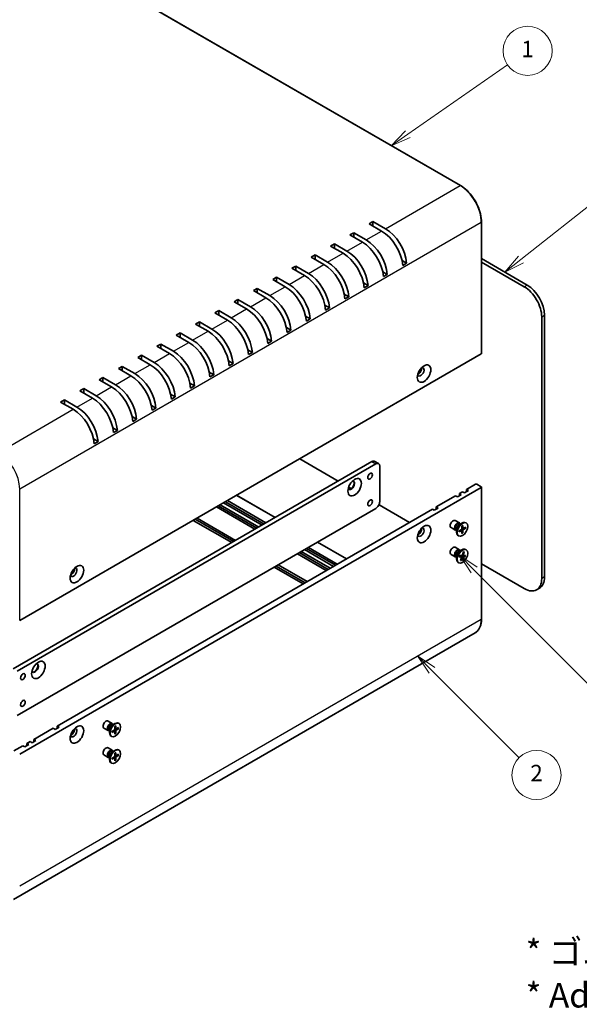
# Model space of a CAD drawing. Units: millimetres. Extents: x 43 to 4374, y 24 to 867.
# Drawn here: x 776 to 981, y 306 to 667 of the extents above; entities that cross this region are included whole.
import ezdxf

# ---------------------------------------------------------------- set-up
doc = ezdxf.new("R2010")
doc.units = ezdxf.units.MM
doc.header["$LTSCALE"] = 3
for name, color, linetype, lineweight in [('Symbol (ISO)', 7, 'Continuous', 18), ('Symbol (TK)', 100, 'Continuous', 18), ('Visible (ISO)', 7, 'Continuous', 35), ('Visible Narrow (ISO)', 7, 'Continuous', 25)]:
    doc.layers.add(name, color=color, linetype=linetype, lineweight=lineweight)
doc.styles.add('Note Text (TK)', font='txt')
doc.styles.add('Note Text (TK2)', font='txt')

# ---------------------------------------------------------------- blocks, each defined once
blk = doc.blocks.new('バルーン2')
at = {"layer": 'Symbol (TK)', "color": 100}
for p, q in [((309.09, 142.89), (307.33, 144.66)), ((309.45, 143.24), (307.33, 144.66)), ((307.33, 144.66), (308.74, 142.54)), ((309.09, 142.89), (319.76, 132.22))]:
    blk.add_line(p, q, dxfattribs=at)
at = {"layer": 'Symbol (TK)'}
blk.add_circle((321.87, 130.11), 3, dxfattribs=at)
at = {"layer": 'Symbol (TK)', "color": 7, "insert": (321.87, 130.09), "char_height": 2, "attachment_point": 5, "style": 'Note Text (TK2)'}
blk.add_mtext('2', dxfattribs=at)
blk = doc.blocks.new('バルーン3')
at = {"layer": 'Symbol (TK)', "color": 100}
for p, q in [((314.25, 155.14), (312.48, 156.91)), ((314.6, 155.49), (312.48, 156.91)), ((312.48, 156.91), (313.89, 154.79)), ((314.25, 155.14), (329.36, 140.03))]:
    blk.add_line(p, q, dxfattribs=at)
at = {"layer": 'Symbol (TK)'}
blk.add_circle((331.47, 137.91), 3, dxfattribs=at)
at = {"layer": 'Symbol (TK)', "color": 7, "insert": (331.47, 137.91), "char_height": 2, "attachment_point": 5, "style": 'Note Text (TK2)'}
blk.add_mtext('5', dxfattribs=at)
blk = doc.blocks.new('バルーン4')
at = {"layer": 'Symbol (TK)', "color": 100}
for p, q in [((319.97, 193.08), (332.02, 202.59)), ((319.66, 193.47), (318.01, 191.53)), ((319.97, 193.08), (318.01, 191.53)), ((318.01, 191.53), (320.28, 192.68))]:
    blk.add_line(p, q, dxfattribs=at)
at = {"layer": 'Symbol (TK)'}
blk.add_circle((334.36, 204.45), 3, dxfattribs=at)
at = {"layer": 'Symbol (TK)', "color": 7, "insert": (334.36, 204.44), "char_height": 2, "attachment_point": 5, "style": 'Note Text (TK2)'}
blk.add_mtext('3', dxfattribs=at)
blk = doc.blocks.new('バルーン5')
at = {"layer": 'Symbol (TK)', "color": 100}
for p, q in [((306.15, 208.39), (318.33, 216.85)), ((305.87, 208.8), (304.1, 206.96)), ((306.15, 208.39), (304.1, 206.96)), ((304.1, 206.96), (306.44, 207.98))]:
    blk.add_line(p, q, dxfattribs=at)
at = {"layer": 'Symbol (TK)'}
blk.add_circle((320.78, 218.56), 3, dxfattribs=at)
at = {"layer": 'Symbol (TK)', "color": 7, "insert": (320.78, 218.53), "char_height": 2, "attachment_point": 5, "style": 'Note Text (TK2)'}
blk.add_mtext('1', dxfattribs=at)

msp = doc.modelspace()

# ---------------------------------------------------------------- linework, layer by layer
at = {"layer": 'Visible (ISO)'}
for p, q in [((797.7279, 687.1338), (937.7351, 606.3006)), ((904.2096, 592.3236), (905.6238, 593.1401)), ((908.8058, 589.67), (904.2096, 592.3236)), ((905.6238, 593.1401), (910.22, 590.4865)), ((905.6238, 593.1401), (905.6238, 591.5071)), ((945.4511, 592.936), (945.4511, 544.7627)), ((897.1386, 588.2412), (898.5528, 589.0577)), ((901.7347, 585.5875), (897.1386, 588.2412)), ((898.5528, 589.0577), (903.149, 586.404)), ((898.5528, 589.0577), (898.5528, 587.4247)), ((890.0675, 584.1587), (891.4817, 584.9752)), ((891.4817, 584.9752), (896.0779, 582.3216)), ((891.4817, 584.9752), (891.4817, 583.3422)), ((882.9964, 580.0762), (884.4106, 580.8927)), ((884.4106, 580.8927), (889.0068, 578.2391)), ((884.4106, 580.8927), (884.4106, 579.2597)), ((894.6637, 581.5051), (890.0675, 584.1587)), ((887.5926, 577.4226), (882.9964, 580.0762)), ((916.2891, 578.8176), (917.966, 577.8494)), ((917.966, 577.8494), (916.5518, 577.0329)), ((945.4511, 579.5356), (962.1924, 569.87)), ((961.1317, 569.2576), (945.4511, 578.3108)), ((875.9253, 575.9937), (877.3396, 576.8102)), ((880.5215, 573.3401), (875.9253, 575.9937)), ((877.3396, 576.8102), (881.9358, 574.1566)), ((877.3396, 576.8102), (877.3396, 575.1772)), ((909.2181, 574.7351), (910.8949, 573.7669)), ((910.8949, 573.7669), (909.4807, 572.9504)), ((868.8543, 571.9112), (870.2685, 572.7277)), ((873.4505, 569.2576), (868.8543, 571.9112)), ((870.2685, 572.7277), (874.8647, 570.0741)), ((870.2685, 572.7277), (870.2685, 571.0947)), ((902.147, 570.6526), (903.8239, 569.6845)), ((861.7832, 567.8287), (863.1974, 568.6452)), ((866.3794, 565.1751), (861.7832, 567.8287)), ((863.1974, 568.6452), (867.7936, 565.9916)), ((863.1974, 568.6452), (863.1974, 567.0122)), ((895.0759, 566.5701), (896.7528, 565.602)), ((903.8239, 569.6845), (902.4096, 568.868)), ((854.7121, 563.7463), (856.1264, 564.5628)), ((859.3083, 561.0926), (854.7121, 563.7463)), ((856.1264, 564.5628), (860.7226, 561.9091)), ((856.1264, 564.5628), (856.1264, 562.9298)), ((896.7528, 565.602), (895.3386, 564.7855)), ((847.6411, 559.6638), (849.0553, 560.4803)), ((852.2373, 557.0102), (847.6411, 559.6638)), ((849.0553, 560.4803), (853.6515, 557.8267)), ((849.0553, 560.4803), (849.0553, 558.8473)), ((888.0049, 562.4876), (889.6817, 561.5195)), ((889.6817, 561.5195), (888.2675, 560.703)), ((840.57, 555.5813), (841.9842, 556.3978)), ((841.9842, 556.3978), (846.5804, 553.7442)), ((841.9842, 556.3978), (841.9842, 554.7648)), ((880.9338, 558.4051), (882.6107, 557.437)), ((882.6107, 557.437), (881.1964, 556.6205)), ((967.4957, 462.2966), (967.4957, 558.2349)), ((968.5563, 558.8473), (968.5563, 462.9089)), ((833.4989, 551.4988), (834.9132, 552.3153)), ((834.9132, 552.3153), (839.5093, 549.6617)), ((834.9132, 552.3153), (834.9132, 550.6823)), ((845.1662, 552.9277), (840.57, 555.5813)), ((873.8627, 554.3227), (875.5396, 553.3545)), ((875.5396, 553.3545), (874.1254, 552.538)), ((838.0951, 548.8452), (833.4989, 551.4988)), ((866.7917, 550.2402), (868.4685, 549.272)), ((868.4685, 549.272), (867.0543, 548.4555)), ((826.4279, 547.4163), (827.8421, 548.2328)), ((831.0241, 544.7627), (826.4279, 547.4163)), ((827.8421, 548.2328), (832.4383, 545.5792)), ((827.8421, 548.2328), (827.8421, 546.5998)), ((859.7206, 546.1577), (861.3975, 545.1896)), ((861.3975, 545.1896), (859.9832, 544.3731)), ((945.3632, 544.6402), (776.0819, 446.9056)), ((819.3568, 543.3338), (820.771, 544.1503)), ((823.953, 540.6802), (819.3568, 543.3338)), ((820.771, 544.1503), (825.3672, 541.4967)), ((820.771, 544.1503), (820.771, 542.5174)), ((852.6495, 542.0752), (854.3264, 541.1071)), ((812.2857, 539.2514), (813.7, 540.0679)), ((816.8819, 536.5978), (812.2857, 539.2514)), ((813.7, 540.0679), (818.2961, 537.4142)), ((813.7, 540.0679), (813.7, 538.4349)), ((845.5785, 537.9927), (847.2553, 537.0246)), ((854.3264, 541.1071), (852.9122, 540.2906)), ((805.2147, 535.1689), (806.6289, 535.9854)), ((809.8109, 532.5153), (805.2147, 535.1689)), ((806.6289, 535.9854), (811.2251, 533.3318)), ((806.6289, 535.9854), (806.6289, 534.3524)), ((847.2553, 537.0246), (845.8411, 536.2081)), ((798.1436, 531.0864), (799.5578, 531.9029)), ((802.7398, 528.4328), (798.1436, 531.0864)), ((799.5578, 531.9029), (804.154, 529.2493)), ((799.5578, 531.9029), (799.5578, 530.2699)), ((838.5074, 533.9103), (840.1842, 532.9421)), ((840.1842, 532.9421), (838.77, 532.1256)), ((791.0725, 527.0039), (792.4867, 527.8204)), ((795.6687, 524.3503), (791.0725, 527.0039)), ((792.4867, 527.8204), (797.0829, 525.1668)), ((792.4867, 527.8204), (792.4867, 526.1874)), ((831.4363, 529.8278), (833.1132, 528.8596)), ((833.1132, 528.8596), (831.699, 528.0431)), ((824.3652, 525.7453), (826.0421, 524.7771)), ((826.0421, 524.7771), (824.6279, 523.9606)), ((817.2942, 521.6628), (818.971, 520.6947)), ((818.971, 520.6947), (817.5568, 519.8782)), ((810.2231, 517.5803), (811.9, 516.6122)), ((811.9, 516.6122), (810.4858, 515.7957)), ((803.152, 513.4978), (804.8289, 512.5297)), ((804.8289, 512.5297), (803.4147, 511.7132)), ((773.7484, 429.2285), (905.2703, 505.1626)), ((878.7538, 506.1833), (892.8959, 498.0183)), ((906.2703, 505.2617), (907.6845, 504.4452)), ((906.6845, 504.3461), (775.1626, 428.412)), ((908.0987, 490.4657), (908.0987, 503.5296)), ((776.0819, 397.9158), (945.3632, 495.6504)), ((896.7083, 495.8172), (897.6577, 495.269)), ((940.6256, 494.5482), (939.2114, 493.7317)), ((939.9185, 494.9564), (943.2419, 496.8752)), ((939.9185, 494.9564), (940.6256, 494.5482)), ((939.9185, 494.1399), (939.9185, 494.9564)), ((943.6662, 496.8752), (945.3632, 495.8954)), ((945.4511, 495.7729), (945.4511, 447.5996)), ((852.2373, 490.8739), (866.3794, 482.709)), ((855.6485, 492.8434), (869.7907, 484.6785)), ((928.8169, 488.5469), (935.888, 492.6294)), ((936.5951, 492.2212), (935.888, 492.6294)), ((938.0093, 493.0377), (936.5951, 492.2212)), ((937.3022, 493.4459), (938.5043, 494.1399)), ((937.3022, 493.4459), (938.0093, 493.0377)), ((937.3022, 492.6294), (937.3022, 493.4459)), ((939.2114, 493.7317), (938.5043, 494.1399)), ((775.1626, 412.082), (906.6845, 488.0162)), ((789.7997, 408.2853), (927.4027, 487.7304)), ((862.3489, 480.382), (848.2068, 488.5469)), ((848.9139, 488.9552), (863.056, 480.7902)), ((849.621, 489.3634), (863.7631, 481.1985)), ((864.9652, 481.8925), (850.8231, 490.0574)), ((851.5302, 490.4657), (865.6723, 482.3007)), ((907.8455, 489.3871), (919.0589, 482.9131)), ((928.1098, 487.3222), (927.4027, 487.7304)), ((929.524, 488.1387), (928.1098, 487.3222)), ((928.8169, 488.5469), (929.524, 488.1387)), ((928.8169, 487.7304), (928.8169, 488.5469)), ((853.8636, 475.483), (839.7215, 483.6479)), ((840.4286, 484.0562), (854.5707, 475.8912)), ((841.1357, 484.4644), (855.2778, 476.2995)), ((937.3098, 482.6812), (935.7565, 483.578)), ((923.2248, 480.5079), (923.4671, 480.368)), ((935.8098, 480.0831), (934.2565, 480.9799)), ((936.3146, 479.9687), (936.1033, 480.0907)), ((936.2263, 480.0197), (936.1234, 480.0139)), ((936.3146, 480.4242), (936.3146, 479.2783)), ((937.2357, 479.8134), (938.0781, 480.3272)), ((937.2357, 479.404), (938.0781, 479.863)), ((937.2669, 482.0734), (938.2592, 482.6464)), ((937.6613, 482.3012), (937.45, 482.4232)), ((937.573, 482.3522), (937.5265, 482.4442)), ((938.1928, 479.8672), (937.7973, 480.1559)), ((938.2563, 481.5811), (938.2326, 480.5947)), ((938.6883, 480.7254), (938.2405, 480.9235)), ((938.6109, 481.7859), (938.6346, 480.8268)), ((938.6109, 479.0195), (938.6346, 480.0059)), ((939.6315, 481.1966), (938.7891, 480.7376)), ((939.6315, 480.7872), (938.7891, 480.2735)), ((939.0697, 480.8906), (939.5275, 480.7748)), ((939.8086, 482.6819), (939.6342, 482.7826)), ((937.0586, 477.9187), (936.8842, 478.0194)), ((938.2563, 478.8148), (938.2326, 479.7738)), ((938.5697, 479.1157), (938.2405, 479.4543)), ((891.1281, 466.7873), (880.5215, 472.911)), ((881.2286, 473.3193), (891.8353, 467.1955)), ((881.9358, 473.7275), (892.5424, 467.6038)), ((885.347, 475.697), (895.9536, 469.5733)), ((937.3098, 472.8832), (935.7565, 473.78)), ((937.2669, 472.2755), (938.2592, 472.8484)), ((937.573, 472.5542), (937.5265, 472.6463)), ((939.8086, 472.8839), (939.6342, 472.9846)), ((888.5118, 465.2768), (877.9052, 471.4005)), ((878.6124, 471.8087), (889.219, 465.685)), ((879.3195, 472.217), (889.9261, 466.0933)), ((935.8098, 470.2852), (934.2565, 471.1819)), ((936.3146, 470.1708), (936.1033, 470.2928)), ((936.2263, 470.2218), (936.1234, 470.216)), ((936.3146, 470.6262), (936.3146, 469.4804)), ((937.2803, 470.2626), (938.0259, 470.2397)), ((937.4366, 470.7204), (938.2032, 470.7586)), ((938.071, 470.2248), (937.4416, 470.6842)), ((937.6613, 472.5032), (937.45, 472.6252)), ((937.7463, 468.9543), (938.0965, 470.0416)), ((938.0519, 469.0635), (937.8667, 469.3282)), ((938.0645, 468.9575), (938.4572, 470.0453)), ((938.2977, 470.7996), (939.3339, 470.3087)), ((938.8101, 470.7719), (938.4066, 470.9505)), ((938.8026, 472.0472), (938.4099, 470.9594)), ((939.4306, 470.2843), (938.664, 470.2461)), ((939.1209, 472.0504), (938.7707, 470.9631)), ((938.7774, 471.9773), (939.0515, 471.9901)), ((939.5869, 470.7421), (938.8413, 470.765)), ((880.0266, 460.3778), (869.42, 466.5015)), ((870.1271, 466.9098), (880.7337, 460.786)), ((870.8342, 467.318), (881.4408, 461.1943)), ((937.0586, 468.1208), (936.8842, 468.2215)), ((945.4511, 467.6755), (961.1317, 458.6223)), ((966.6924, 458.7889), (965.6317, 458.1766)), ((943.0851, 442.4416), (773.8037, 344.707)), ((790.5068, 407.8771), (789.0926, 407.0606)), ((789.7997, 407.4688), (789.7997, 408.2853)), ((789.7997, 408.2853), (790.5068, 407.8771)), ((810.0305, 409.1965), (808.4773, 410.0933)), ((809.9876, 408.5888), (810.98, 409.1617)), ((810.3821, 408.8165), (810.1707, 408.9385)), ((810.2937, 408.8675), (810.2473, 408.9595)), ((810.9771, 408.0965), (810.9534, 407.11)), ((811.3316, 408.3012), (811.3554, 407.3421)), ((812.3522, 407.7119), (811.5098, 407.2529)), ((812.5294, 409.1972), (812.355, 409.2979)), ((781.3145, 403.3863), (788.3855, 407.4688)), ((789.0926, 407.0606), (788.3855, 407.4688)), ((808.5305, 406.5984), (806.9773, 407.4952)), ((809.0354, 406.484), (808.8241, 406.606)), ((808.9471, 406.535), (808.8441, 406.5292)), ((809.0354, 406.9395), (809.0354, 405.7936)), ((809.7794, 404.434), (809.605, 404.5347)), ((809.9565, 406.3287), (810.7989, 406.8425)), ((809.9565, 405.9193), (810.7989, 406.3783)), ((810.9136, 406.3825), (810.5181, 406.6712)), ((810.9771, 405.3301), (810.9534, 406.2891)), ((811.409, 407.2407), (810.9613, 407.4388)), ((811.2904, 405.631), (810.9613, 405.9696)), ((811.3316, 405.5348), (811.3554, 406.5212)), ((812.3522, 407.3025), (811.5098, 406.7888)), ((811.7905, 407.4059), (812.2483, 407.2901)), ((773.9606, 399.1406), (777.284, 401.0593)), ((777.9911, 400.6511), (777.284, 401.0593)), ((779.4053, 401.4676), (777.9911, 400.6511)), ((778.6982, 401.8758), (779.9002, 402.5698)), ((778.6982, 401.8758), (779.4053, 401.4676)), ((778.6982, 401.0593), (778.6982, 401.8758)), ((780.6074, 402.1616), (779.9002, 402.5698)), ((782.0216, 402.9781), (780.6074, 402.1616)), ((781.3145, 403.3863), (782.0216, 402.9781)), ((781.3145, 402.5698), (781.3145, 403.3863)), ((808.5305, 396.8005), (806.9773, 397.6973)), ((810.0305, 399.3986), (808.4773, 400.2953)), ((809.0354, 397.1415), (809.0354, 395.9957)), ((809.9565, 396.5308), (810.7989, 397.0445)), ((809.9876, 398.7908), (810.98, 399.3637)), ((810.3821, 399.0185), (810.1707, 399.1405)), ((810.2937, 399.0695), (810.2473, 399.1616)), ((810.9771, 398.2985), (810.9534, 397.3121)), ((811.409, 397.4427), (810.9613, 397.6409)), ((811.3316, 398.5032), (811.3554, 397.5442)), ((812.3522, 397.914), (811.5098, 397.455)), ((812.3522, 397.5045), (811.5098, 396.9908)), ((811.7905, 397.6079), (812.2483, 397.4921)), ((812.5294, 399.3992), (812.355, 399.4999)), ((809.0354, 396.6861), (808.8241, 396.8081)), ((808.9471, 396.7371), (808.8441, 396.7313)), ((809.7794, 394.6361), (809.605, 394.7368)), ((809.9565, 396.1214), (810.7989, 396.5804)), ((810.9136, 396.5846), (810.5181, 396.8733)), ((810.9771, 395.5321), (810.9534, 396.4912)), ((811.2904, 395.8331), (810.9613, 396.1716)), ((811.3316, 395.7368), (811.3554, 396.7232))]:
    msp.add_line(p, q, dxfattribs=at)
for centre, major_axis, start_param, end_param in [((908.8058, 580.6886), (-5.5, 9.5263), 4.0180256, 5.49778714), ((910.22, 581.5051), (5.5, -9.5263), 0.87643294, 2.35619449), ((901.7347, 576.6061), (-5.5, 9.5263), 4.0180256, 5.49778714), ((903.149, 577.4226), (5.5, -9.5263), 0.87643294, 2.35619449), ((894.6637, 572.5236), (-5.5, 9.5263), 4.0180256, 5.49778714), ((896.0779, 573.3401), (5.5, -9.5263), 0.87643294, 2.35619449), ((887.5926, 568.4411), (-5.5, 9.5263), 4.0180256, 5.49778714), ((889.0068, 569.2576), (5.5, -9.5263), 0.87643294, 2.35619449), ((881.9358, 565.1751), (5.5, -9.5263), 0.87643294, 2.35619449), ((874.8647, 561.0926), (5.5, -9.5263), 0.87643294, 2.35619449), ((880.5215, 564.3586), (-5.5, 9.5263), 4.0180256, 5.49778714), ((873.4505, 560.2762), (-5.5, 9.5263), 4.0180256, 5.49778714), ((961.1317, 561.9091), (4.5, -7.7942), 0.78539816, 2.35619449), ((962.1924, 562.5215), (-4.5, 7.7942), 3.92699082, 5.49778714), ((866.3794, 556.1937), (-5.5, 9.5263), 4.0180256, 5.49778714), ((867.7936, 557.0102), (5.5, -9.5263), 0.87643294, 2.35619449), ((859.3083, 552.1112), (-5.5, 9.5263), 4.0180256, 5.49778714), ((860.7226, 552.9277), (5.5, -9.5263), 0.87643294, 2.35619449), ((852.2373, 548.0287), (-5.5, 9.5263), 4.0180256, 5.49778714), ((853.6515, 548.8452), (5.5, -9.5263), 0.87643294, 2.35619449), ((845.1662, 543.9462), (-5.5, 9.5263), 4.0180256, 5.49778714), ((846.5804, 544.7627), (5.5, -9.5263), 0.87643294, 2.35619449), ((838.0951, 539.8637), (-5.5, 9.5263), 4.0180256, 5.49778714), ((839.5093, 540.6802), (5.5, -9.5263), 0.87643294, 2.35619449), ((832.4383, 536.5978), (5.5, -9.5263), 0.87643294, 2.35619449), ((825.3672, 532.5153), (5.5, -9.5263), 0.87643294, 2.35619449), ((831.0241, 535.7813), (-5.5, 9.5263), 4.0180256, 5.49778714), ((945.1511, 544.7627), (0.3, 0), 5.49778714, 6.28318531), ((823.953, 531.6988), (-5.5, 9.5263), 4.0180256, 5.49778714), ((923.1247, 538.1287), (0.875, 1.5155), 2.78022553, 6.64455243), ((922.2408, 538.639), (0.875, 1.5155), 3.77694932, 5.64782864), ((816.8819, 527.6163), (-5.5, 9.5263), 4.0180256, 5.49778714), ((818.2961, 528.4328), (5.5, -9.5263), 0.87643294, 2.35619449), ((809.8109, 523.5338), (-5.5, 9.5263), 4.0180256, 5.49778714), ((811.2251, 524.3503), (5.5, -9.5263), 0.87643294, 2.35619449), ((802.7398, 519.4513), (-5.5, 9.5263), 4.0180256, 5.49778714), ((804.154, 520.2678), (5.5, -9.5263), 0.87643294, 2.35619449), ((795.6687, 515.3688), (-5.5, 9.5263), 4.0180256, 5.49778714), ((797.0829, 516.1853), (5.5, -9.5263), 0.87643294, 2.35619449), ((905.2703, 503.5296), (1, 1.7321), 0, 0.78539816), ((906.6845, 502.7131), (1, 1.7321), 5.49778714, 7.06858347), ((897.6689, 496.4874), (-0.875, -1.5155), 5.92181818, 9.78614508), ((897.4921, 496.5894), (-0.875, -1.5155), 0.10118784, 3.04040481), ((943.454, 496.7527), (0.3, 0), 0.78539816, 2.35619449), ((945.1511, 495.7729), (0.3, 0), 5.49778714, 7.06858347), ((906.6845, 489.6492), (-1, -1.7321), 0.78539816, 2.35619449), ((935.0065, 482.2789), (-0.75, -1.299), 3.14159265, 6.28318531), ((923.1247, 479.3409), (-0.875, -1.5155), 5.92181818, 9.78614508), ((922.2408, 479.8512), (0.875, 1.5155), 3.77694932, 5.64782864), ((936.5598, 481.3822), (-0.75, -1.299), 2.78022553, 6.64455243), ((936.7766, 481.257), (-0.6733, -1.1662), 3.14159265, 6.28318531), ((938.2592, 480.401), (-1.375, -2.3816), 3.14159265, 6.28318531), ((937.2669, 480.9739), (0.6733, 1.1662), 0.78539816, 2.35619449), ((938.0736, 480.5081), (0.1124, 0.1948), 3.95512603, 5.46965193), ((938.0736, 479.6769), (0.1124, 0.1948), 5.52592236, 7.04044825), ((938.7935, 480.9237), (-0.1124, -0.1948), 5.52592236, 7.04044825), ((938.7935, 480.0925), (-0.1124, -0.1948), 3.95512603, 5.46965193), ((935.0065, 472.481), (-0.75, -1.299), 3.14159265, 6.28318531), ((936.5598, 471.5842), (-0.75, -1.299), 2.78022553, 6.64455243), ((936.7766, 471.459), (-0.6733, -1.1662), 3.14159265, 6.28318531), ((938.2592, 470.603), (-1.375, -2.3816), 3.14159265, 6.28318531), ((937.2669, 471.176), (0.6733, 1.1662), 0.78539816, 2.35619449), ((937.9518, 470.0344), (0.1124, 0.1948), 5.0692875, 6.58381339), ((938.2692, 470.9638), (-0.1124, -0.1948), 0.35689852, 1.87142441), ((938.5979, 470.0409), (0.1124, 0.1948), 0.35689852, 1.87142441), ((938.9154, 470.9703), (-0.1124, -0.1948), 5.0692875, 6.58381339), ((795.8455, 464.644), (-0.875, -1.5155), 5.92181818, 9.78614508), ((794.9616, 465.1543), (0.875, 1.5155), 3.77694932, 5.64782864), ((961.1317, 465.9708), (4.5, -7.7942), 5.49778714, 7.06858347), ((962.1924, 466.5832), (4.5, -7.7942), 0, 0.78539816), ((781.7034, 429.5346), (-0.875, -1.5155), 5.92181818, 9.78614508), ((781.5266, 429.6367), (-0.875, -1.5155), 0.10118784, 3.04040481), ((807.7273, 408.7943), (-0.75, -1.299), 3.14159265, 6.28318531), ((809.2805, 407.8975), (-0.75, -1.299), 2.78022553, 6.64455243), ((809.4974, 407.7723), (-0.6733, -1.1662), 3.14159265, 6.28318531), ((810.98, 406.9163), (-1.375, -2.3816), 3.14159265, 6.28318531), ((809.9876, 407.4892), (0.6733, 1.1662), 0.78539816, 2.35619449), ((795.8455, 405.8562), (0.875, 1.5155), 2.78022553, 6.64455243), ((794.9616, 406.3665), (0.875, 1.5155), 3.77694932, 5.64782864), ((810.7944, 407.0234), (0.1124, 0.1948), 3.95512603, 5.46965193), ((810.7944, 406.1922), (0.1124, 0.1948), 5.52592236, 7.04044825), ((811.5143, 407.4391), (-0.1124, -0.1948), 5.52592236, 7.04044825), ((811.5143, 406.6078), (-0.1124, -0.1948), 3.95512603, 5.46965193), ((807.7273, 398.9963), (-0.75, -1.299), 3.14159265, 6.28318531), ((809.2805, 398.0995), (-0.75, -1.299), 2.78022553, 6.64455243), ((809.4974, 397.9743), (-0.6733, -1.1662), 3.14159265, 6.28318531), ((810.98, 397.1184), (-1.375, -2.3816), 3.14159265, 6.28318531), ((809.9876, 397.6913), (0.6733, 1.1662), 0.78539816, 2.35619449), ((810.7944, 397.2255), (0.1124, 0.1948), 3.95512603, 5.46965193), ((811.5143, 397.6411), (-0.1124, -0.1948), 5.52592236, 7.04044825), ((811.5143, 396.8098), (-0.1124, -0.1948), 3.95512603, 5.46965193), ((810.7944, 396.3942), (0.1124, 0.1948), 5.52592236, 7.04044825)]:
    msp.add_ellipse(centre, major_axis=major_axis, ratio=0.57735027, start_param=start_param, end_param=end_param, dxfattribs=at)
for centre, major_axis in [((924.3622, 537.4142), (-1.75, -3.0311)), ((898.9063, 495.7729), (1.75, 3.0311)), ((904.5632, 499.8554), (0.6148, 1.0648)), ((904.5632, 490.0574), (0.6148, 1.0648)), ((924.3622, 478.6265), (1.75, 3.0311)), ((938.4336, 480.3003), (1.375, 2.3816)), ((938.4336, 470.5024), (-1.375, -2.3816)), ((797.0829, 463.9296), (-1.75, -3.0311)), ((782.9408, 428.8202), (1.75, 3.0311)), ((777.284, 426.3707), (0.6148, 1.0648)), ((777.284, 416.5728), (0.6148, 1.0648)), ((797.0829, 405.1418), (1.75, 3.0311)), ((811.1544, 406.8156), (1.375, 2.3816)), ((811.1544, 397.0177), (1.375, 2.3816))]:
    msp.add_ellipse(centre, major_axis=major_axis, ratio=0.57735027, dxfattribs=at)
for points, knots in [([(937.7351, 606.3006), (938.5509, 605.8295), (939.3612, 605.2128), (940.8988, 603.7483), (941.6257, 602.9006), (942.929, 601.0548), (943.5051, 600.057), (944.4519, 598.0054), (944.8226, 596.952), (945.3222, 594.8882), (945.4511, 593.8781), (945.4511, 592.936)], [4.71238898, 4.71238898, 4.71238898, 4.71238898, 5.02654825, 5.02654825, 5.34070751, 5.34070751, 5.65486678, 5.65486678, 5.96902604, 5.96902604, 6.28318531, 6.28318531, 6.28318531, 6.28318531]), ([(938.2555, 481.549), (938.2732, 481.562), (938.2908, 481.5746), (938.3317, 481.6026), (938.355, 481.6176), (938.4014, 481.6461), (938.4246, 481.6594), (938.4708, 481.6844), (938.4938, 481.6961), (938.5394, 481.7175), (938.5621, 481.7274), (938.5846, 481.7364)], [1.432781381, 1.432781381, 1.432781381, 1.432781381, 1.479277307, 1.479277307, 1.540494349, 1.540494349, 1.60171139, 1.60171139, 1.662928432, 1.662928432, 1.724145474, 1.724145474, 1.724145474, 1.724145474]), ([(938.6109, 481.7859), (938.6111, 481.7756), (938.6092, 481.7647), (938.6022, 481.7495), (938.5961, 481.7425), (938.5879, 481.7379), (938.5863, 481.7371), (938.5845, 481.7364)], [0.01516536768, 0.01516536768, 0.01516536768, 0.01516536768, 0.0189753085, 0.0189753085, 0.02273345371, 0.02273345371, 0.02358385065, 0.02358385065, 0.02358385065, 0.02358385065]), ([(939.6315, 480.7872), (939.6225, 480.7817), (939.6098, 480.7767), (939.5865, 480.7712), (939.5718, 480.7698), (939.5492, 480.7706), (939.5376, 480.7722), (939.5275, 480.7748)], [0.0151653677, 0.0151653677, 0.0151653677, 0.0151653677, 0.0189753085, 0.0189753085, 0.0227334537, 0.0227334537, 0.0257677238, 0.0257677238, 0.0257677238, 0.0257677238]), ([(937.2654, 479.4515), (937.2657, 479.4497), (937.2658, 479.4479), (937.2658, 479.4385), (937.2629, 479.4297), (937.2532, 479.4161), (937.2447, 479.4089), (937.2357, 479.404)], [0.03680222753, 0.03680222753, 0.03680222753, 0.03680222753, 0.03765262447, 0.03765262447, 0.04141076968, 0.04141076968, 0.04522071051, 0.04522071051, 0.04522071051, 0.04522071051]), ([(937.2654, 479.4515), (937.2619, 479.4755), (937.2591, 479.5), (937.2549, 479.5503), (937.2535, 479.576), (937.2521, 479.6285), (937.2521, 479.6553), (937.2535, 479.7097), (937.2549, 479.7374), (937.2586, 479.7868), (937.2607, 479.8084), (937.2631, 479.8301)], [6.12983616, 6.12983616, 6.12983616, 6.12983616, 6.191053202, 6.191053202, 6.252270244, 6.252270244, 6.313487285, 6.313487285, 6.374704327, 6.374704327, 6.421200253, 6.421200253, 6.421200253, 6.421200253]), ([(938.5697, 479.1157), (938.5769, 479.1083), (938.5841, 479.099), (938.5961, 479.0798), (938.6022, 479.0664), (938.6092, 479.0435), (938.6111, 479.03), (938.6109, 479.0195)], [0.0346183544, 0.0346183544, 0.0346183544, 0.0346183544, 0.0376526245, 0.0376526245, 0.0414107697, 0.0414107697, 0.0452207105, 0.0452207105, 0.0452207105, 0.0452207105]), ([(937.3051, 470.2722), (937.3044, 470.2695), (937.3024, 470.2672), (937.2956, 470.2635), (937.2882, 470.2624), (937.2803, 470.2626)], [0.03876434209, 0.03876434209, 0.03876434209, 0.03876434209, 0.04141076968, 0.04141076968, 0.04522071051, 0.04522071051, 0.04522071051, 0.04522071051]), ([(937.3051, 470.2722), (937.3122, 470.3022), (937.3199, 470.3324), (937.3368, 470.393), (937.3459, 470.4235), (937.3654, 470.4845), (937.3759, 470.515), (937.398, 470.5762), (937.4098, 470.6067), (937.4335, 470.6654), (937.4454, 470.6935), (937.4579, 470.7214)], [2.989093479, 2.989093479, 2.989093479, 2.989093479, 3.0500365, 3.0500365, 3.110979522, 3.110979522, 3.171922543, 3.171922543, 3.232865565, 3.232865565, 3.289066067, 3.289066067, 3.289066067, 3.289066067]), ([(938.0519, 469.0635), (938.0576, 469.0553), (938.0626, 469.0451), (938.0695, 469.024), (938.0717, 469.0092), (938.0714, 468.984), (938.0687, 468.9691), (938.0645, 468.9575)], [0.0346183544, 0.0346183544, 0.0346183544, 0.0346183544, 0.0376526245, 0.0376526245, 0.0414107697, 0.0414107697, 0.0452207105, 0.0452207105, 0.0452207105, 0.0452207105]), ([(938.784, 471.9956), (938.7876, 471.9962), (938.7912, 471.9967), (938.803, 471.9985), (938.8112, 471.9997), (938.8274, 472.0016), (938.8354, 472.0025), (938.8513, 472.0039), (938.8592, 472.0044), (938.8671, 472.0049)], [4.5969380103, 4.5969380103, 4.5969380103, 4.5969380103, 4.6076040079, 4.6076040079, 4.6320217205, 4.6320217205, 4.6564394332, 4.6564394332, 4.6808571458, 4.6808571458, 4.6808571458, 4.6808571458]), ([(939.1209, 472.0504), (939.1172, 472.0388), (939.1105, 472.0263), (939.0963, 472.009), (939.0863, 472.001), (939.0694, 471.9929), (939.0601, 471.9905), (939.0515, 471.9901)], [0.0151653677, 0.0151653677, 0.0151653677, 0.0151653677, 0.0189753085, 0.0189753085, 0.0227334537, 0.0227334537, 0.0257677238, 0.0257677238, 0.0257677238, 0.0257677238]), ([(939.4306, 470.2843), (939.4224, 470.2839), (939.4108, 470.2849), (939.3892, 470.2888), (939.3755, 470.2925), (939.3543, 470.2998), (939.3435, 470.3042), (939.3339, 470.3087)], [0.0151653677, 0.0151653677, 0.0151653677, 0.0151653677, 0.0189753085, 0.0189753085, 0.0227334537, 0.0227334537, 0.0257677238, 0.0257677238, 0.0257677238, 0.0257677238]), ([(945.4511, 447.5996), (945.4511, 447.1286), (945.419, 446.6745), (945.2903, 445.8106), (945.1937, 445.4008), (944.9366, 444.6355), (944.7761, 444.28), (944.3931, 443.6332), (944.1706, 443.3419), (943.6684, 442.8337), (943.3887, 442.6169), (943.0851, 442.4416)], [0, 0, 0, 0, 0.157079633, 0.157079633, 0.314159265, 0.314159265, 0.471238898, 0.471238898, 0.628318531, 0.628318531, 0.785398163, 0.785398163, 0.785398163, 0.785398163]), ([(810.9763, 408.0643), (810.9939, 408.0774), (811.0116, 408.0899), (811.0525, 408.1179), (811.0758, 408.1329), (811.1222, 408.1614), (811.1454, 408.1747), (811.1916, 408.1997), (811.2145, 408.2114), (811.2602, 408.2329), (811.2829, 408.2427), (811.3053, 408.2517)], [1.432781381, 1.432781381, 1.432781381, 1.432781381, 1.479277307, 1.479277307, 1.540494349, 1.540494349, 1.60171139, 1.60171139, 1.662928432, 1.662928432, 1.724145474, 1.724145474, 1.724145474, 1.724145474]), ([(811.3316, 408.3012), (811.3319, 408.2909), (811.3299, 408.28), (811.323, 408.2648), (811.3168, 408.2578), (811.3087, 408.2532), (811.3071, 408.2524), (811.3053, 408.2517)], [0.01516536768, 0.01516536768, 0.01516536768, 0.01516536768, 0.0189753085, 0.0189753085, 0.02273345371, 0.02273345371, 0.02358385065, 0.02358385065, 0.02358385065, 0.02358385065]), ([(809.9862, 405.9669), (809.9864, 405.965), (809.9866, 405.9632), (809.9866, 405.9538), (809.9836, 405.945), (809.974, 405.9314), (809.9655, 405.9242), (809.9565, 405.9193)], [0.03680222753, 0.03680222753, 0.03680222753, 0.03680222753, 0.03765262447, 0.03765262447, 0.04141076968, 0.04141076968, 0.04522071051, 0.04522071051, 0.04522071051, 0.04522071051]), ([(809.9862, 405.9669), (809.9827, 405.9908), (809.9799, 406.0154), (809.9757, 406.0656), (809.9743, 406.0914), (809.9729, 406.1438), (809.9728, 406.1706), (809.9743, 406.225), (809.9757, 406.2527), (809.9794, 406.3021), (809.9815, 406.3237), (809.9839, 406.3455)], [6.12983616, 6.12983616, 6.12983616, 6.12983616, 6.191053202, 6.191053202, 6.252270244, 6.252270244, 6.313487285, 6.313487285, 6.374704327, 6.374704327, 6.421200253, 6.421200253, 6.421200253, 6.421200253]), ([(811.2904, 405.631), (811.2977, 405.6236), (811.3048, 405.6143), (811.3168, 405.5951), (811.323, 405.5817), (811.3299, 405.5588), (811.3319, 405.5453), (811.3316, 405.5348)], [0.0346183544, 0.0346183544, 0.0346183544, 0.0346183544, 0.0376526245, 0.0376526245, 0.0414107697, 0.0414107697, 0.0452207105, 0.0452207105, 0.0452207105, 0.0452207105]), ([(812.3522, 407.3025), (812.3433, 407.297), (812.3306, 407.292), (812.3073, 407.2866), (812.2926, 407.2852), (812.27, 407.2859), (812.2584, 407.2875), (812.2483, 407.2901)], [0.0151653677, 0.0151653677, 0.0151653677, 0.0151653677, 0.0189753085, 0.0189753085, 0.0227334537, 0.0227334537, 0.0257677238, 0.0257677238, 0.0257677238, 0.0257677238]), ([(810.9763, 398.2664), (810.9939, 398.2794), (811.0116, 398.2919), (811.0525, 398.3199), (811.0758, 398.335), (811.1222, 398.3634), (811.1454, 398.3768), (811.1916, 398.4018), (811.2145, 398.4134), (811.2602, 398.4349), (811.2829, 398.4448), (811.3053, 398.4537)], [1.432781381, 1.432781381, 1.432781381, 1.432781381, 1.479277307, 1.479277307, 1.540494349, 1.540494349, 1.60171139, 1.60171139, 1.662928432, 1.662928432, 1.724145474, 1.724145474, 1.724145474, 1.724145474]), ([(811.3316, 398.5032), (811.3319, 398.493), (811.3299, 398.482), (811.323, 398.4669), (811.3168, 398.4599), (811.3087, 398.4552), (811.3071, 398.4544), (811.3053, 398.4537)], [0.01516536768, 0.01516536768, 0.01516536768, 0.01516536768, 0.0189753085, 0.0189753085, 0.02273345371, 0.02273345371, 0.02358385065, 0.02358385065, 0.02358385065, 0.02358385065]), ([(812.3522, 397.5045), (812.3433, 397.4991), (812.3306, 397.494), (812.3073, 397.4886), (812.2926, 397.4872), (812.27, 397.488), (812.2584, 397.4896), (812.2483, 397.4921)], [0.0151653677, 0.0151653677, 0.0151653677, 0.0151653677, 0.0189753085, 0.0189753085, 0.0227334537, 0.0227334537, 0.0257677238, 0.0257677238, 0.0257677238, 0.0257677238]), ([(809.9862, 396.1689), (809.9864, 396.167), (809.9866, 396.1652), (809.9866, 396.1558), (809.9836, 396.147), (809.974, 396.1334), (809.9655, 396.1263), (809.9565, 396.1214)], [0.03680222753, 0.03680222753, 0.03680222753, 0.03680222753, 0.03765262447, 0.03765262447, 0.04141076968, 0.04141076968, 0.04522071051, 0.04522071051, 0.04522071051, 0.04522071051]), ([(809.9862, 396.1689), (809.9827, 396.1928), (809.9799, 396.2174), (809.9757, 396.2677), (809.9743, 396.2934), (809.9729, 396.3459), (809.9728, 396.3726), (809.9743, 396.4271), (809.9757, 396.4547), (809.9794, 396.5042), (809.9815, 396.5257), (809.9839, 396.5475)], [6.12983616, 6.12983616, 6.12983616, 6.12983616, 6.191053202, 6.191053202, 6.252270244, 6.252270244, 6.313487285, 6.313487285, 6.374704327, 6.374704327, 6.421200253, 6.421200253, 6.421200253, 6.421200253]), ([(811.2904, 395.8331), (811.2977, 395.8256), (811.3048, 395.8164), (811.3168, 395.7972), (811.323, 395.7837), (811.3299, 395.7608), (811.3319, 395.7473), (811.3316, 395.7368)], [0.0346183544, 0.0346183544, 0.0346183544, 0.0346183544, 0.0376526245, 0.0376526245, 0.0414107697, 0.0414107697, 0.0452207105, 0.0452207105, 0.0452207105, 0.0452207105])]:
    msp.add_open_spline(points, degree=3, knots=knots, dxfattribs=at)
at = {"layer": 'Visible Narrow (ISO)'}
for p, q in [((797.5779, 687.1189), (937.5851, 606.2857)), ((910.22, 590.4865), (937.5851, 606.2857)), ((945.3632, 592.8135), (776.0819, 495.0789)), ((945.3632, 592.8135), (945.3632, 544.6402)), ((903.149, 586.404), (908.8058, 589.67)), ((896.0779, 582.3216), (901.7347, 585.5875)), ((889.0068, 578.2391), (894.6637, 581.5051)), ((881.9358, 574.1566), (887.5926, 577.4226)), ((874.8647, 570.0741), (880.5215, 573.3401)), ((867.7936, 565.9916), (873.4505, 569.2576)), ((962.1924, 569.87), (961.1317, 569.2576)), ((860.7226, 561.9091), (866.3794, 565.1751)), ((853.6515, 557.8267), (859.3083, 561.0926)), ((846.5804, 553.7442), (852.2373, 557.0102)), ((967.4957, 558.2349), (968.5563, 558.8473)), ((839.5093, 549.6617), (845.1662, 552.9277)), ((832.4383, 545.5792), (838.0951, 548.8452)), ((825.3672, 541.4967), (831.0241, 544.7627)), ((818.2961, 537.4142), (823.953, 540.6802)), ((811.2251, 533.3318), (816.8819, 536.5978)), ((804.154, 529.2493), (809.8109, 532.5153)), ((797.0829, 525.1668), (802.7398, 528.4328)), ((768.3037, 508.5511), (795.6687, 524.3503)), ((905.2703, 505.1626), (906.6845, 504.3461)), ((776.0819, 446.9056), (776.0819, 495.0789)), ((945.3632, 495.6504), (945.3632, 447.4771)), ((855.5607, 492.7927), (869.7028, 484.6277)), ((938.0781, 479.863), (937.7187, 480.1079)), ((938.6346, 480.0059), (938.0323, 480.2992)), ((938.7891, 480.2735), (938.2339, 480.6483)), ((938.6346, 480.8268), (938.2427, 481.0156)), ((885.2592, 475.6463), (895.8658, 469.5226)), ((938.0259, 470.2397), (937.4338, 470.6657)), ((938.4572, 470.0453), (937.9234, 470.3325)), ((938.664, 470.2461), (937.9651, 470.7467)), ((938.7707, 470.9631), (938.4691, 471.1233)), ((968.5563, 462.9089), (967.4957, 462.2966)), ((776.0819, 349.7425), (945.3632, 447.4771)), ((810.7989, 406.3783), (810.4394, 406.6233)), ((811.3554, 406.5212), (810.7531, 406.8146)), ((811.5098, 406.7888), (810.9547, 407.1636)), ((811.3554, 407.3421), (810.9635, 407.5309)), ((811.3554, 396.7232), (810.7531, 397.0166)), ((811.5098, 396.9908), (810.9547, 397.3657)), ((811.3554, 397.5442), (810.9635, 397.733)), ((810.7989, 396.5804), (810.4394, 396.8253))]:
    msp.add_line(p, q, dxfattribs=at)
for centre, major_axis, start_param, end_param in [((937.5851, 606.0408), (0.15, 0.2598), 0, 0.78539816), ((937.5851, 597.3043), (5.5, -9.5263), 0.78539816, 2.35619449), ((945.1511, 592.936), (0.3, 0), 5.49778714, 6.28318531), ((768.3037, 499.5696), (-5.5, 9.5263), 3.92699082, 5.49778714), ((938.4336, 480.3003), (-0.8563, -1.4831), 3.78006079, 4.07392084), ((938.394, 480.3231), (-0.8111, -1.4048), 2.20246792, 2.4790111), ((938.4336, 480.3003), (0.8563, 1.4831), 5.35085712, 5.64471717), ((938.4336, 480.3003), (-0.8563, -1.4831), 5.35085712, 5.64471717), ((938.394, 480.3231), (-0.8111, -1.4048), 0.66258156, 0.93912473), ((938.4336, 480.3003), (0.8563, 1.4831), 3.78006079, 4.07392084), ((938.4336, 470.5024), (-0.8563, -1.4831), 4.89422226, 5.18808231), ((938.394, 470.5252), (-0.8111, -1.4048), 0.21826946, 0.48248987), ((938.4336, 470.5024), (0.8563, 1.4831), 0.18183328, 0.47569333), ((938.394, 470.5252), (0.8111, 1.4048), 0.17503673, 0.36029514), ((938.394, 470.5252), (-0.8111, -1.4048), 1.74583306, 2.04168316), ((938.4336, 470.5024), (0.8563, 1.4831), 4.89422226, 5.18808231), ((938.4336, 470.5024), (-0.8563, -1.4831), 0.18183328, 0.47569333), ((937.5851, 451.9679), (5.5, -9.5263), 0, 0.78539816), ((945.1511, 447.5996), (0.3, 0), 5.49778714, 6.28318531), ((811.1544, 406.8156), (-0.8563, -1.4831), 3.78006079, 4.07392084), ((811.1544, 406.8156), (0.8563, 1.4831), 5.35085712, 5.64471717), ((811.1544, 406.8156), (-0.8563, -1.4831), 5.35085712, 5.64471717), ((811.1148, 406.8385), (-0.8111, -1.4048), 0.66258156, 0.93912473), ((811.1544, 406.8156), (0.8563, 1.4831), 3.78006079, 4.07392084), ((811.1148, 406.8385), (-0.8111, -1.4048), 2.20246792, 2.4790111), ((811.1544, 397.0177), (-0.8563, -1.4831), 3.78006079, 4.07392084), ((811.1148, 397.0405), (-0.8111, -1.4048), 2.20246792, 2.4790111), ((811.1544, 397.0177), (0.8563, 1.4831), 5.35085712, 5.64471717), ((811.1544, 397.0177), (-0.8563, -1.4831), 5.35085712, 5.64471717), ((811.1148, 397.0405), (-0.8111, -1.4048), 0.66258156, 0.93912473), ((811.1544, 397.0177), (0.8563, 1.4831), 3.78006079, 4.07392084)]:
    msp.add_ellipse(centre, major_axis=major_axis, ratio=0.57735027, start_param=start_param, end_param=end_param, dxfattribs=at)

# ---------------------------------------------------------------- block references
at = {"layer": 'Symbol (TK)', "xscale": 3, "yscale": 3, "zscale": 3}
for name in ['バルーン5', 'バルーン4', 'バルーン3', 'バルーン2']:
    msp.add_blockref(name, (0, 0), dxfattribs=at)

# ---------------------------------------------------------------- texts
at = {"layer": 'Symbol (ISO)', "color": 7, "insert": (961.6441, 330.0106), "char_height": 9, "width": 253.260894, "attachment_point": 1, "line_spacing_factor": 1.058182, "style": 'Note Text (TK)'}
msp.add_mtext('{\\fMS PGothic|b0|i0;\\H9.0000;* ゴム足は任意の場所に貼り付けできます。\\P* Adhesive rubber feet in cluded.}', dxfattribs=at)

doc.saveas('drawing.dxf')
